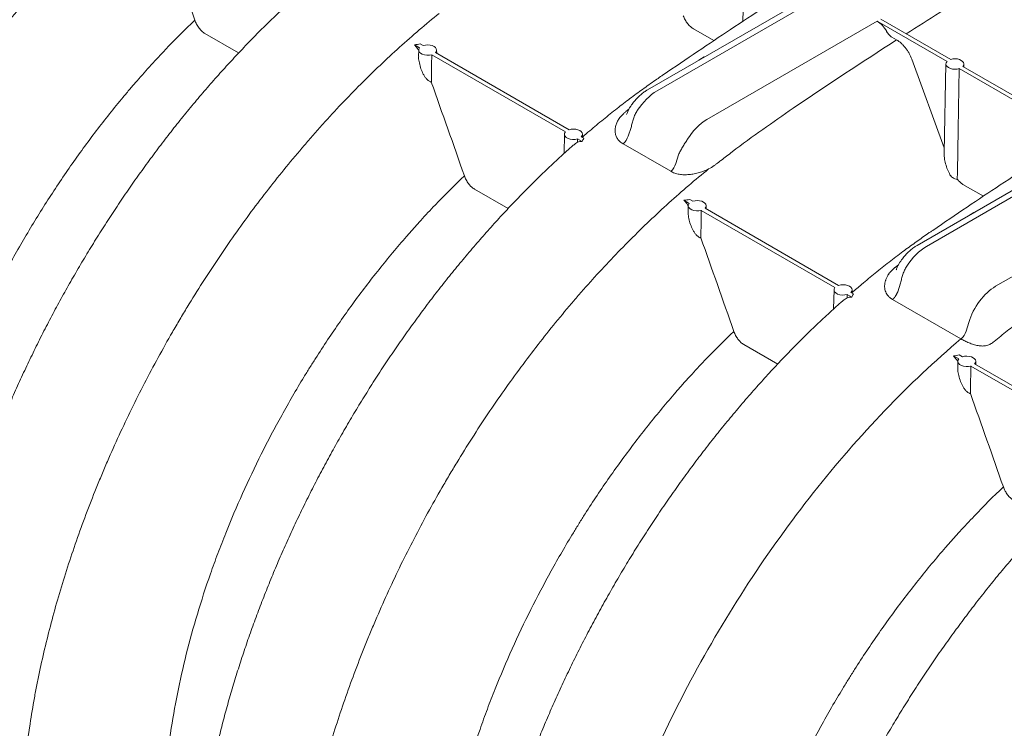
# Model space of a CAD drawing. Units: inches. Extents: x 5 to 2530, y -47 to 289.
# Drawn here: x 1786 to 1797, y 8 to 16 of the extents above; entities that cross this region are included whole.
import ezdxf

# ---------------------------------------------------------------- set-up
doc = ezdxf.new("R2010")
doc.units = ezdxf.units.IN
doc.header["$MEASUREMENT"] = 0

msp = doc.modelspace()

# ---------------------------------------------------------------- linework, layer by layer
at = {"linetype": 'Continuous', "lineweight": 18}
for p, q in [((1794.389, 17.228), (1794.371, 16.378)), ((1795.235, 16.721), (1793.274, 15.589)), ((1795.345, 16.711), (1793.383, 15.579)), ((1793.956, 15.248), (1795.918, 16.38)), ((1796.722, 15.916), (1795.918, 16.38)), ((1796.764, 15.941), (1795.961, 16.405)), ((1788.177, 16.239), (1788.565, 16.015)), ((1794.038, 16.157), (1793.802, 16.293)), ((1790.649, 16.075), (1790.589, 16.109)), ((1790.691, 16.1), (1790.656, 16.12)), ((1796.141, 16.165), (1796.088, 16.196)), ((1790.638, 16.049), (1790.636, 15.977)), ((1792.328, 15.106), (1790.788, 15.995)), ((1792.37, 15.131), (1790.832, 16.019)), ((1790.846, 16.011), (1790.845, 16.049)), ((1793.865, 15.931), (1793.926, 15.971)), ((1793.926, 15.971), (1793.93, 15.968)), ((1796.689, 14.923), (1796.317, 15.942)), ((1796.71, 15.889), (1796.688, 14.868)), ((1796.917, 15.853), (1796.917, 15.889)), ((1798.199, 15.063), (1796.862, 15.836)), ((1798.242, 15.088), (1796.904, 15.86)), ((1793.024, 15.34), (1793.059, 15.368)), ((1793.084, 15.157), (1793.051, 15.058)), ((1792.317, 15.079), (1792.312, 14.858)), ((1792.521, 14.994), (1792.467, 15.025)), ((1792.541, 15.032), (1792.511, 15.05)), ((1792.525, 15.045), (1792.524, 15.079)), ((1793.541, 14.652), (1792.992, 14.968)), ((1798.336, 14.929), (1796.377, 13.798)), ((1798.448, 14.92), (1796.486, 13.787)), ((1793.599, 14.741), (1793.629, 14.842)), ((1791.669, 14.223), (1791.281, 14.447)), ((1797.141, 14.366), (1796.905, 14.502)), ((1793.753, 14.283), (1793.693, 14.318)), ((1793.795, 14.308), (1793.759, 14.329)), ((1797.282, 13.328), (1799.066, 14.358)), ((1793.742, 14.257), (1793.741, 14.184)), ((1795.432, 13.314), (1793.892, 14.202)), ((1795.474, 13.339), (1793.936, 14.227)), ((1793.95, 14.219), (1793.949, 14.257)), ((1796.969, 14.139), (1797.03, 14.179)), ((1797.03, 14.179), (1797.034, 14.177)), ((1796.128, 13.549), (1796.163, 13.577)), ((1795.421, 13.287), (1795.416, 13.068)), ((1795.629, 13.254), (1795.628, 13.287)), ((1796.188, 13.365), (1796.154, 13.266)), ((1795.625, 13.202), (1795.571, 13.233)), ((1795.644, 13.241), (1795.615, 13.258)), ((1795.627, 13.251), (1795.629, 13.254)), ((1796.882, 12.723), (1796.096, 13.176)), ((1796.942, 12.811), (1796.972, 12.912)), ((1794.772, 12.432), (1794.384, 12.656)), ((1796.858, 12.491), (1796.796, 12.526)), ((1796.9, 12.516), (1796.862, 12.537)), ((1796.846, 12.464), (1796.845, 12.391)), ((1798.537, 11.521), (1796.997, 12.41)), ((1798.579, 11.547), (1797.04, 12.435)), ((1797.054, 12.427), (1797.054, 12.464))]:
    msp.add_line(p, q, dxfattribs=at)
at = {"linetype": 'Continuous', "lineweight": 18, "flags": 128}
for points in [[(1790.691, 16.1), (1790.716, 16.106), (1790.742, 16.108), (1790.769, 16.106), (1790.793, 16.1), (1790.815, 16.09), (1790.831, 16.078), (1790.841, 16.064), (1790.845, 16.048), (1790.842, 16.033), (1790.832, 16.019)], [(1790.788, 15.995), (1790.761, 15.989), (1790.732, 15.988), (1790.704, 15.992), (1790.679, 16), (1790.659, 16.012), (1790.645, 16.026), (1790.638, 16.043), (1790.64, 16.059), (1790.649, 16.075)], [(1796.862, 15.835), (1796.837, 15.83), (1796.811, 15.828), (1796.785, 15.83), (1796.761, 15.836), (1796.74, 15.846), (1796.724, 15.858), (1796.713, 15.872), (1796.71, 15.887), (1796.712, 15.902), (1796.722, 15.916)], [(1796.764, 15.941), (1796.789, 15.946), (1796.815, 15.948), (1796.841, 15.946), (1796.865, 15.94), (1796.886, 15.93), (1796.902, 15.918), (1796.913, 15.904), (1796.917, 15.889), (1796.914, 15.874), (1796.904, 15.86)], [(1792.467, 15.025), (1792.44, 15.02), (1792.411, 15.019), (1792.383, 15.023), (1792.358, 15.031), (1792.338, 15.043), (1792.324, 15.057), (1792.317, 15.073), (1792.319, 15.09), (1792.328, 15.106)], [(1792.37, 15.131), (1792.395, 15.137), (1792.421, 15.138), (1792.448, 15.136), (1792.472, 15.13), (1792.493, 15.121), (1792.51, 15.109), (1792.52, 15.095), (1792.524, 15.079), (1792.521, 15.064), (1792.511, 15.05)], [(1793.795, 14.308), (1793.82, 14.314), (1793.847, 14.316), (1793.873, 14.313), (1793.898, 14.307), (1793.919, 14.298), (1793.935, 14.286), (1793.946, 14.272), (1793.949, 14.256), (1793.946, 14.241), (1793.936, 14.227)], [(1793.892, 14.202), (1793.865, 14.197), (1793.836, 14.196), (1793.808, 14.2), (1793.783, 14.208), (1793.763, 14.22), (1793.749, 14.234), (1793.743, 14.251), (1793.744, 14.267), (1793.753, 14.283)], [(1795.571, 13.233), (1795.544, 13.228), (1795.515, 13.227), (1795.487, 13.231), (1795.462, 13.239), (1795.442, 13.251), (1795.428, 13.265), (1795.421, 13.281), (1795.423, 13.298), (1795.432, 13.314)], [(1795.474, 13.339), (1795.499, 13.345), (1795.526, 13.346), (1795.552, 13.344), (1795.577, 13.338), (1795.598, 13.329), (1795.614, 13.317), (1795.624, 13.302), (1795.628, 13.287), (1795.625, 13.272), (1795.615, 13.258)], [(1796.997, 12.41), (1796.97, 12.405), (1796.941, 12.404), (1796.913, 12.408), (1796.888, 12.416), (1796.867, 12.428), (1796.853, 12.442), (1796.847, 12.458), (1796.848, 12.475), (1796.858, 12.491)], [(1796.9, 12.516), (1796.924, 12.522), (1796.951, 12.523), (1796.977, 12.521), (1797.002, 12.515), (1797.023, 12.506), (1797.039, 12.494), (1797.05, 12.48), (1797.054, 12.464), (1797.05, 12.449), (1797.04, 12.435)]]:
    msp.add_lwpolyline(points, dxfattribs=at)
at = {"linetype": 'Continuous', "lineweight": 18}
for centre, radius, start, end in [((1792.86, 15.118), 0.2, 311.2516, 342.343), ((1793.409, 14.802), 0.2, 311.2516, 342.343), ((1796.752, 12.874), 0.201, 310.9488, 341.8774)]:
    msp.add_arc(centre, radius, start, end, dxfattribs=at)
for centre, major_axis, ratio, start_param, end_param in [((1795.914, 16.2), (-0.105, 0.191), 0.59229, 4.711968, 5.511664), ((1790.672, 13.945), (0.104, 4.664), 0.016891, 5.094026, 5.167805), ((1796.742, 13.675), (0.105, 4.738), 0.016891, 4.900474, 5.186249), ((1793.378, 15.186), (0.247, 0.417), 0.569009, 0.792314, 1.512521), ((1793.961, 14.849), (0.237, 0.423), 0.585634, 0.777905, 1.498111), ((1792.351, 12.976), (0.104, 4.664), 0.016891, 5.158804, 5.167805), ((1793.776, 12.153), (0.104, 4.664), 0.016891, 5.093558, 5.167805), ((1796.481, 13.394), (0.247, 0.417), 0.569009, 0.792314, 1.512521), ((1797.287, 12.929), (0.237, 0.423), 0.585634, 0.777905, 1.925459), ((1795.455, 11.184), (0.104, 4.664), 0.016891, 5.159019, 5.167805), ((1796.88, 10.361), (0.104, 4.664), 0.016891, 5.09309, 5.167805)]:
    msp.add_ellipse(centre, major_axis=major_axis, ratio=ratio, start_param=start_param, end_param=end_param, dxfattribs=at)
for points, knots in [([(1786.192, 18.519), (1786.158, 18.489), (1786.073, 18.413), (1785.938, 18.286), (1785.786, 18.139), (1785.635, 17.988), (1785.485, 17.833), (1785.337, 17.674), (1785.191, 17.511), (1785.048, 17.346), (1784.907, 17.178), (1784.768, 17.008), (1784.632, 16.834), (1784.497, 16.658), (1784.365, 16.478), (1784.235, 16.295), (1784.108, 16.111), (1783.984, 15.924), (1783.863, 15.734), (1783.744, 15.542), (1783.627, 15.348), (1783.514, 15.151), (1783.404, 14.954), (1783.297, 14.755), (1783.194, 14.555), (1783.094, 14.354), (1782.997, 14.151), (1782.904, 13.948), (1782.814, 13.743), (1782.728, 13.538), (1782.646, 13.332), (1782.567, 13.126), (1782.492, 12.92), (1782.421, 12.714), (1782.354, 12.508), (1782.291, 12.302), (1782.231, 12.096), (1782.176, 11.891), (1782.125, 11.685), (1782.077, 11.48), (1782.034, 11.276), (1781.995, 11.072), (1781.96, 10.871), (1781.929, 10.67), (1781.904, 10.475), (1781.887, 10.321), (1781.878, 10.234), (1781.876, 10.209)], [0, 0, 0, 0, 0.014991, 0.037616, 0.06032, 0.083111, 0.105958, 0.128827, 0.151677, 0.174471, 0.197176, 0.219758, 0.242265, 0.265036, 0.287744, 0.310412, 0.333064, 0.355725, 0.37841, 0.401143, 0.42395, 0.446806, 0.469485, 0.492168, 0.514859, 0.537557, 0.560261, 0.58297, 0.605684, 0.6284, 0.651101, 0.673783, 0.696523, 0.71921, 0.741867, 0.764519, 0.787186, 0.809887, 0.832645, 0.85549, 0.878419, 0.901154, 0.923975, 0.946803, 0.969568, 0.991165, 1, 1, 1, 1]), ([(1782.987, 9.498), (1782.988, 9.51), (1782.989, 9.522), (1782.991, 9.546), (1782.995, 9.582), (1783.004, 9.667), (1783.012, 9.74), (1783.031, 9.886), (1783.058, 10.082), (1783.091, 10.28), (1783.119, 10.429), (1783.128, 10.479), (1783.148, 10.579), (1783.158, 10.629), (1783.211, 10.88), (1783.259, 11.08), (1783.367, 11.482), (1783.426, 11.684), (1783.557, 12.087), (1783.627, 12.29), (1783.742, 12.594), (1783.782, 12.695), (1783.843, 12.848), (1783.864, 12.898), (1783.907, 13), (1783.928, 13.051), (1784.038, 13.305), (1784.131, 13.506), (1784.325, 13.905), (1784.428, 14.103), (1784.588, 14.397), (1784.643, 14.495), (1784.727, 14.64), (1784.755, 14.689), (1784.813, 14.785), (1784.841, 14.833), (1784.986, 15.072), (1785.106, 15.259), (1785.352, 15.625), (1785.478, 15.804), (1785.739, 16.155), (1785.872, 16.327), (1786.078, 16.578), (1786.147, 16.661), (1786.252, 16.784), (1786.288, 16.825), (1786.359, 16.906), (1786.395, 16.946), (1786.575, 17.146), (1786.72, 17.3), (1787.015, 17.595), (1787.164, 17.737), (1787.465, 18.008), (1787.617, 18.138), (1787.77, 18.262)], [0, 0, 0, 0, 0.003906, 0.003906, 0.007812, 0.015625, 0.03125, 0.03125, 0.0625, 0.09375, 0.09375, 0.109375, 0.109375, 0.125, 0.125, 0.1875, 0.1875, 0.25, 0.25, 0.3125, 0.3125, 0.34375, 0.34375, 0.359375, 0.359375, 0.375, 0.375, 0.4375, 0.4375, 0.5, 0.5, 0.53125, 0.53125, 0.546875, 0.546875, 0.5625, 0.5625, 0.625, 0.625, 0.6875, 0.6875, 0.75, 0.75, 0.78125, 0.78125, 0.796875, 0.796875, 0.8125, 0.8125, 0.875, 0.875, 0.9375, 0.9375, 1, 1, 1, 1]), ([(1796.253, 16.237), (1796.381, 16.319), (1796.722, 16.536), (1797.274, 16.879), (1797.95, 17.289), (1798.415, 17.56), (1798.667, 17.707)], [0, 0, 0, 0, 0.159874, 0.42336, 0.686899, 1, 1, 1, 1]), ([(1789.295, 16.727), (1789.261, 16.697), (1789.176, 16.621), (1789.041, 16.494), (1788.889, 16.348), (1788.738, 16.196), (1788.589, 16.041), (1788.441, 15.882), (1788.295, 15.72), (1788.151, 15.555), (1788.01, 15.387), (1787.871, 15.216), (1787.735, 15.043), (1787.601, 14.866), (1787.468, 14.686), (1787.339, 14.504), (1787.212, 14.319), (1787.088, 14.132), (1786.966, 13.943), (1786.847, 13.75), (1786.731, 13.556), (1786.617, 13.36), (1786.507, 13.162), (1786.401, 12.964), (1786.297, 12.764), (1786.197, 12.562), (1786.101, 12.36), (1786.007, 12.156), (1785.918, 11.951), (1785.832, 11.746), (1785.749, 11.541), (1785.67, 11.335), (1785.595, 11.128), (1785.524, 10.922), (1785.457, 10.716), (1785.394, 10.51), (1785.335, 10.305), (1785.279, 10.099), (1785.228, 9.894), (1785.181, 9.688), (1785.137, 9.484), (1785.098, 9.281), (1785.063, 9.079), (1785.033, 8.879), (1785.007, 8.683), (1784.99, 8.53), (1784.981, 8.443), (1784.979, 8.417)], [0, 0, 0, 0, 0.014889, 0.037517, 0.060222, 0.083016, 0.105865, 0.128737, 0.151589, 0.174386, 0.197093, 0.219677, 0.242187, 0.26496, 0.28767, 0.310341, 0.332995, 0.355658, 0.378345, 0.401081, 0.42389, 0.446749, 0.46943, 0.492116, 0.514809, 0.537509, 0.560215, 0.582927, 0.605643, 0.628362, 0.651065, 0.67375, 0.696492, 0.719181, 0.741841, 0.764495, 0.787164, 0.809867, 0.832628, 0.855475, 0.878407, 0.901144, 0.923967, 0.946798, 0.969565, 0.991164, 1, 1, 1, 1]), ([(1794.967, 16.766), (1794.852, 16.692), (1794.606, 16.534), (1794.234, 16.289), (1793.845, 16.029), (1793.576, 15.847), (1793.434, 15.75), (1793.424, 15.743)], [0, 0, 0, 0, 0.22296, 0.476791, 0.723455, 0.980529, 1, 1, 1, 1]), ([(1790.874, 16.471), (1790.72, 16.346), (1790.568, 16.216), (1790.267, 15.945), (1790.118, 15.803), (1789.823, 15.508), (1789.678, 15.354), (1789.498, 15.154), (1789.462, 15.114), (1789.391, 15.033), (1789.355, 14.992), (1789.25, 14.869), (1789.181, 14.786), (1788.975, 14.535), (1788.841, 14.363), (1788.581, 14.012), (1788.455, 13.833), (1788.209, 13.466), (1788.089, 13.28), (1787.944, 13.041), (1787.916, 12.993), (1787.859, 12.897), (1787.83, 12.848), (1787.746, 12.703), (1787.692, 12.605), (1787.531, 12.311), (1787.429, 12.113), (1787.234, 11.714), (1787.141, 11.513), (1787.031, 11.259), (1787.01, 11.208), (1786.967, 11.107), (1786.946, 11.056), (1786.885, 10.903), (1786.845, 10.802), (1786.731, 10.498), (1786.66, 10.296), (1786.53, 9.892), (1786.47, 9.69), (1786.363, 9.288), (1786.314, 9.088), (1786.261, 8.838), (1786.251, 8.788), (1786.231, 8.688), (1786.222, 8.638), (1786.195, 8.488), (1786.178, 8.389), (1786.132, 8.094), (1786.108, 7.899), (1786.09, 7.706)], [0, 0, 0, 0, 0.0625, 0.0625, 0.125, 0.125, 0.1875, 0.1875, 0.203125, 0.203125, 0.21875, 0.21875, 0.25, 0.25, 0.3125, 0.3125, 0.375, 0.375, 0.4375, 0.4375, 0.453125, 0.453125, 0.46875, 0.46875, 0.5, 0.5, 0.5625, 0.5625, 0.625, 0.625, 0.640625, 0.640625, 0.65625, 0.65625, 0.6875, 0.6875, 0.75, 0.75, 0.8125, 0.8125, 0.875, 0.875, 0.890625, 0.890625, 0.90625, 0.90625, 0.9375, 0.9375, 1, 1, 1, 1]), ([(1793.802, 16.293), (1793.79, 16.3), (1793.778, 16.309), (1793.761, 16.325), (1793.755, 16.33), (1793.744, 16.342), (1793.739, 16.348), (1793.729, 16.361), (1793.724, 16.368), (1793.715, 16.382), (1793.71, 16.389), (1793.698, 16.411), (1793.691, 16.427), (1793.685, 16.442)], [0, 0, 0, 0, 0.25, 0.25, 0.375, 0.375, 0.5, 0.5, 0.625, 0.625, 0.75, 0.75, 1, 1, 1, 1]), ([(1784.624, 9.529), (1784.631, 9.602), (1784.639, 9.676), (1784.657, 9.824), (1784.667, 9.898), (1784.699, 10.121), (1784.725, 10.271), (1784.785, 10.573), (1784.82, 10.725), (1784.896, 11.031), (1784.938, 11.184), (1785.008, 11.416), (1785.032, 11.494), (1785.083, 11.65), (1785.109, 11.728), (1785.191, 11.962), (1785.249, 12.117), (1785.372, 12.426), (1785.438, 12.58), (1785.575, 12.886), (1785.648, 13.038), (1785.761, 13.265), (1785.8, 13.341), (1785.86, 13.454), (1785.88, 13.491), (1785.921, 13.567), (1785.941, 13.604), (1786.044, 13.791), (1786.13, 13.937), (1786.306, 14.226), (1786.396, 14.367), (1786.582, 14.646), (1786.678, 14.783), (1786.874, 15.052), (1786.974, 15.184), (1787.129, 15.378), (1787.182, 15.442), (1787.261, 15.538), (1787.288, 15.569), (1787.341, 15.632), (1787.368, 15.664), (1787.503, 15.819), (1787.613, 15.939), (1787.835, 16.172), (1787.947, 16.284), (1788.061, 16.392)], [0, 0, 0, 0, 0.03125, 0.03125, 0.0625, 0.0625, 0.125, 0.125, 0.1875, 0.1875, 0.25, 0.25, 0.28125, 0.28125, 0.3125, 0.3125, 0.375, 0.375, 0.4375, 0.4375, 0.5, 0.5, 0.53125, 0.53125, 0.546875, 0.546875, 0.5625, 0.5625, 0.625, 0.625, 0.6875, 0.6875, 0.75, 0.75, 0.8125, 0.8125, 0.84375, 0.84375, 0.859375, 0.859375, 0.875, 0.875, 0.9375, 0.9375, 1, 1, 1, 1]), ([(1788.061, 16.392), (1788.066, 16.376), (1788.073, 16.361), (1788.085, 16.338), (1788.09, 16.33), (1788.099, 16.316), (1788.104, 16.309), (1788.114, 16.295), (1788.119, 16.289), (1788.127, 16.28), (1788.13, 16.277), (1788.136, 16.271), (1788.139, 16.268), (1788.153, 16.255), (1788.165, 16.246), (1788.177, 16.239)], [0, 0, 0, 0, 0.25, 0.25, 0.375, 0.375, 0.5, 0.5, 0.625, 0.625, 0.6875, 0.6875, 0.75, 0.75, 1, 1, 1, 1]), ([(1796.088, 16.196), (1796.082, 16.199), (1796.077, 16.203), (1796.068, 16.21), (1796.066, 16.212), (1796.06, 16.217), (1796.058, 16.22), (1796.05, 16.229), (1796.045, 16.235), (1796.035, 16.248), (1796.031, 16.255), (1796.027, 16.262)], [0, 0, 0, 0, 0.25, 0.25, 0.375, 0.375, 0.5, 0.5, 0.75, 0.75, 1, 1, 1, 1]), ([(1790.638, 16.047), (1790.632, 16.055), (1790.617, 16.078), (1790.6, 16.097), (1790.589, 16.109)], [0, 0, 0, 0, 0.381548, 1, 1, 1, 1]), ([(1796.141, 16.165), (1796.159, 16.155), (1796.177, 16.142), (1796.203, 16.118), (1796.211, 16.11), (1796.228, 16.092), (1796.236, 16.083), (1796.251, 16.064), (1796.258, 16.053), (1796.269, 16.038), (1796.272, 16.032), (1796.279, 16.021), (1796.282, 16.016), (1796.297, 15.988), (1796.308, 15.965), (1796.317, 15.942)], [0, 0, 0, 0, 0.25, 0.25, 0.375, 0.375, 0.5, 0.5, 0.625, 0.625, 0.6875, 0.6875, 0.75, 0.75, 1, 1, 1, 1]), ([(1790.638, 15.977), (1790.637, 15.972), (1790.635, 15.947), (1790.641, 15.921), (1790.646, 15.9)], [0, 0, 0, 0, 0.200652, 1, 1, 1, 1]), ([(1790.646, 15.9), (1790.65, 15.877), (1790.657, 15.854), (1790.672, 15.811), (1790.681, 15.79), (1790.697, 15.76), (1790.703, 15.75), (1790.716, 15.731), (1790.723, 15.722), (1790.734, 15.71), (1790.738, 15.706), (1790.746, 15.699), (1790.75, 15.696), (1790.759, 15.69), (1790.764, 15.687), (1790.771, 15.684), (1790.773, 15.683), (1790.778, 15.681), (1790.781, 15.681), (1790.783, 15.68)], [0, 0, 0, 0, 0.25, 0.25, 0.5, 0.5, 0.625, 0.625, 0.75, 0.75, 0.8125, 0.8125, 0.875, 0.875, 0.9375, 0.9375, 0.96875, 0.96875, 1, 1, 1, 1]), ([(1793.424, 15.743), (1793.404, 15.729), (1793.334, 15.681), (1793.217, 15.598), (1793.069, 15.489), (1792.919, 15.374), (1792.765, 15.25), (1792.632, 15.14), (1792.552, 15.071), (1792.524, 15.046)], [0, 0, 0, 0, 0.065688, 0.230218, 0.388423, 0.553641, 0.72966, 0.90561, 1, 1, 1, 1]), ([(1793.274, 15.589), (1793.265, 15.584), (1793.241, 15.57), (1793.205, 15.543), (1793.166, 15.508), (1793.129, 15.469), (1793.099, 15.43), (1793.081, 15.405), (1793.074, 15.394)], [0, 0, 0, 0, 0.115723, 0.303374, 0.491625, 0.67978, 0.867184, 1, 1, 1, 1]), ([(1793.074, 15.394), (1793.074, 15.393), (1793.066, 15.382), (1793.053, 15.357), (1793.04, 15.329), (1793.035, 15.312), (1793.033, 15.308)], [0, 0, 0, 0, 0.033471, 0.430048, 0.860163, 1, 1, 1, 1]), ([(1793.155, 15.351), (1793.146, 15.336), (1793.138, 15.321), (1793.123, 15.289), (1793.117, 15.273), (1793.105, 15.24), (1793.1, 15.224), (1793.093, 15.199), (1793.091, 15.191), (1793.088, 15.174), (1793.086, 15.165), (1793.084, 15.157)], [0, 0, 0, 0, 0.25, 0.25, 0.5, 0.5, 0.75, 0.75, 0.875, 0.875, 1, 1, 1, 1]), ([(1792.953, 15.27), (1792.944, 15.257), (1792.936, 15.244), (1792.922, 15.217), (1792.916, 15.203), (1792.91, 15.183), (1792.908, 15.176), (1792.904, 15.162), (1792.903, 15.155), (1792.9, 15.134), (1792.9, 15.12), (1792.902, 15.093), (1792.904, 15.079), (1792.913, 15.053), (1792.919, 15.041), (1792.93, 15.023), (1792.935, 15.017), (1792.944, 15.006), (1792.949, 15.001), (1792.965, 14.986), (1792.978, 14.976), (1792.992, 14.968)], [0, 0, 0, 0, 0.125, 0.125, 0.25, 0.25, 0.3125, 0.3125, 0.375, 0.375, 0.5, 0.5, 0.625, 0.625, 0.75, 0.75, 0.8125, 0.8125, 0.875, 0.875, 1, 1, 1, 1]), ([(1792.395, 14.932), (1792.4, 14.937), (1792.414, 14.95), (1792.44, 14.968), (1792.459, 14.982), (1792.466, 14.988)], [0, 0, 0, 0, 0.250794, 0.71731, 1, 1, 1, 1]), ([(1792.521, 14.994), (1792.511, 14.995), (1792.502, 14.995), (1792.484, 14.993), (1792.475, 14.991), (1792.466, 14.988)], [0, 0, 0, 0, 0.5, 0.5, 1, 1, 1, 1]), ([(1793.731, 15.018), (1793.722, 15.004), (1793.713, 14.989), (1793.694, 14.96), (1793.685, 14.945), (1793.668, 14.916), (1793.659, 14.901), (1793.648, 14.879), (1793.644, 14.872), (1793.636, 14.857), (1793.633, 14.85), (1793.629, 14.842)], [0, 0, 0, 0, 0.25, 0.25, 0.5, 0.5, 0.75, 0.75, 0.875, 0.875, 1, 1, 1, 1]), ([(1798.07, 14.975), (1797.955, 14.901), (1797.71, 14.743), (1797.338, 14.498), (1796.948, 14.237), (1796.68, 14.055), (1796.538, 13.958), (1796.528, 13.951)], [0, 0, 0, 0, 0.22296, 0.476791, 0.723455, 0.980529, 1, 1, 1, 1]), ([(1792.395, 14.932), (1792.362, 14.903), (1792.278, 14.828), (1792.144, 14.703), (1791.992, 14.556), (1791.842, 14.405), (1791.692, 14.25), (1791.544, 14.091), (1791.398, 13.928), (1791.255, 13.763), (1791.113, 13.595), (1790.975, 13.425), (1790.838, 13.251), (1790.704, 13.074), (1790.572, 12.894), (1790.442, 12.712), (1790.315, 12.528), (1790.191, 12.341), (1790.069, 12.151), (1789.95, 11.959), (1789.834, 11.764), (1789.721, 11.568), (1789.611, 11.371), (1789.504, 11.172), (1789.401, 10.972), (1789.301, 10.771), (1789.204, 10.568), (1789.111, 10.364), (1789.021, 10.16), (1788.935, 9.955), (1788.853, 9.749), (1788.774, 9.543), (1788.699, 9.337), (1788.628, 9.13), (1788.561, 8.924), (1788.497, 8.719), (1788.438, 8.513), (1788.383, 8.308), (1788.331, 8.102), (1788.284, 7.897), (1788.241, 7.693), (1788.202, 7.489), (1788.167, 7.288), (1788.136, 7.087), (1788.111, 6.892), (1788.093, 6.738), (1788.085, 6.651), (1788.082, 6.626)], [0, 0, 0, 0, 0.014372, 0.037011, 0.059729, 0.082535, 0.105396, 0.128279, 0.151144, 0.173952, 0.196672, 0.219268, 0.241789, 0.264574, 0.287296, 0.309979, 0.332645, 0.35532, 0.378019, 0.400767, 0.423588, 0.446458, 0.469152, 0.491849, 0.514554, 0.537266, 0.559984, 0.582708, 0.605436, 0.628167, 0.650882, 0.673578, 0.696332, 0.719033, 0.741705, 0.764371, 0.787052, 0.809767, 0.83254, 0.855399, 0.878343, 0.901092, 0.923927, 0.94677, 0.969549, 0.991159, 1, 1, 1, 1]), ([(1796.749, 14.625), (1796.739, 14.646), (1796.72, 14.688), (1796.7, 14.755), (1796.69, 14.814), (1796.687, 14.852), (1796.688, 14.866), (1796.688, 14.868)], [0, 0, 0, 0, 0.278474, 0.555623, 0.83233, 0.981532, 1, 1, 1, 1]), ([(1793.977, 14.679), (1793.823, 14.555), (1793.671, 14.425), (1793.37, 14.153), (1793.221, 14.011), (1792.927, 13.716), (1792.781, 13.562), (1792.601, 13.363), (1792.565, 13.323), (1792.494, 13.242), (1792.459, 13.201), (1792.353, 13.078), (1792.284, 12.995), (1792.078, 12.743), (1791.945, 12.571), (1791.685, 12.22), (1791.558, 12.041), (1791.312, 11.675), (1791.193, 11.488), (1791.048, 11.249), (1791.019, 11.202), (1790.962, 11.105), (1790.934, 11.057), (1790.85, 10.911), (1790.795, 10.814), (1790.634, 10.52), (1790.532, 10.322), (1790.337, 9.923), (1790.245, 9.721), (1790.135, 9.468), (1790.113, 9.417), (1790.071, 9.315), (1790.05, 9.264), (1789.988, 9.112), (1789.949, 9.01), (1789.834, 8.706), (1789.763, 8.504), (1789.633, 8.1), (1789.574, 7.899), (1789.466, 7.497), (1789.418, 7.296), (1789.365, 7.046), (1789.355, 6.996), (1789.335, 6.896), (1789.325, 6.846), (1789.298, 6.697), (1789.281, 6.598), (1789.236, 6.302), (1789.212, 6.107), (1789.194, 5.915)], [0, 0, 0, 0, 0.0625, 0.0625, 0.125, 0.125, 0.1875, 0.1875, 0.203125, 0.203125, 0.21875, 0.21875, 0.25, 0.25, 0.3125, 0.3125, 0.375, 0.375, 0.4375, 0.4375, 0.453125, 0.453125, 0.46875, 0.46875, 0.5, 0.5, 0.5625, 0.5625, 0.625, 0.625, 0.640625, 0.640625, 0.65625, 0.65625, 0.6875, 0.6875, 0.75, 0.75, 0.8125, 0.8125, 0.875, 0.875, 0.890625, 0.890625, 0.90625, 0.90625, 0.9375, 0.9375, 1, 1, 1, 1]), ([(1793.541, 14.652), (1793.555, 14.643), (1793.57, 14.637), (1793.594, 14.628), (1793.603, 14.626), (1793.62, 14.621), (1793.629, 14.62), (1793.657, 14.615), (1793.675, 14.613), (1793.714, 14.612), (1793.733, 14.613), (1793.772, 14.617), (1793.792, 14.619), (1793.821, 14.625), (1793.831, 14.627), (1793.85, 14.632), (1793.859, 14.634), (1793.888, 14.643), (1793.906, 14.649), (1793.942, 14.663), (1793.96, 14.671), (1793.977, 14.679)], [0, 0, 0, 0, 0.125, 0.125, 0.1875, 0.1875, 0.25, 0.25, 0.375, 0.375, 0.5, 0.5, 0.625, 0.625, 0.6875, 0.6875, 0.75, 0.75, 0.875, 0.875, 1, 1, 1, 1]), ([(1791.164, 14.601), (1791.051, 14.493), (1790.939, 14.38), (1790.772, 14.206), (1790.717, 14.147), (1790.634, 14.056), (1790.607, 14.026), (1790.552, 13.964), (1790.525, 13.934), (1790.39, 13.779), (1790.285, 13.652), (1790.078, 13.393), (1789.977, 13.261), (1789.78, 12.99), (1789.684, 12.852), (1789.543, 12.641), (1789.497, 12.57), (1789.428, 12.462), (1789.405, 12.426), (1789.36, 12.354), (1789.338, 12.318), (1789.227, 12.136), (1789.142, 11.99), (1788.979, 11.694), (1788.901, 11.546), (1788.751, 11.246), (1788.679, 11.095), (1788.542, 10.791), (1788.477, 10.638), (1788.385, 10.407), (1788.355, 10.329), (1788.311, 10.213), (1788.297, 10.174), (1788.268, 10.096), (1788.254, 10.057), (1788.186, 9.862), (1788.136, 9.707), (1788.043, 9.398), (1788.001, 9.245), (1787.924, 8.939), (1787.89, 8.786), (1787.829, 8.483), (1787.803, 8.333), (1787.776, 8.145), (1787.77, 8.108), (1787.76, 8.033), (1787.756, 7.996), (1787.742, 7.885), (1787.735, 7.811), (1787.728, 7.737)], [0, 0, 0, 0, 0.0625, 0.0625, 0.09375, 0.09375, 0.109375, 0.109375, 0.125, 0.125, 0.1875, 0.1875, 0.25, 0.25, 0.3125, 0.3125, 0.34375, 0.34375, 0.359375, 0.359375, 0.375, 0.375, 0.4375, 0.4375, 0.5, 0.5, 0.5625, 0.5625, 0.625, 0.625, 0.65625, 0.65625, 0.671875, 0.671875, 0.6875, 0.6875, 0.75, 0.75, 0.8125, 0.8125, 0.875, 0.875, 0.9375, 0.9375, 0.953125, 0.953125, 0.96875, 0.96875, 1, 1, 1, 1]), ([(1791.164, 14.601), (1791.17, 14.585), (1791.176, 14.569), (1791.189, 14.546), (1791.193, 14.539), (1791.202, 14.524), (1791.207, 14.517), (1791.217, 14.504), (1791.222, 14.497), (1791.231, 14.488), (1791.233, 14.485), (1791.239, 14.479), (1791.242, 14.477), (1791.256, 14.463), (1791.268, 14.454), (1791.281, 14.447)], [0, 0, 0, 0, 0.25, 0.25, 0.375, 0.375, 0.5, 0.5, 0.625, 0.625, 0.6875, 0.6875, 0.75, 0.75, 1, 1, 1, 1]), ([(1796.841, 14.559), (1796.831, 14.56), (1796.821, 14.562), (1796.808, 14.567), (1796.803, 14.569), (1796.794, 14.574), (1796.79, 14.577), (1796.778, 14.586), (1796.771, 14.593), (1796.759, 14.608), (1796.753, 14.617), (1796.749, 14.625)], [0, 0, 0, 0, 0.25, 0.25, 0.375, 0.375, 0.5, 0.5, 0.75, 0.75, 1, 1, 1, 1]), ([(1796.905, 14.502), (1796.894, 14.509), (1796.883, 14.517), (1796.867, 14.531), (1796.861, 14.536), (1796.851, 14.547), (1796.846, 14.553), (1796.841, 14.559)], [0, 0, 0, 0, 0.5, 0.5, 0.75, 0.75, 1, 1, 1, 1]), ([(1793.742, 14.254), (1793.736, 14.263), (1793.721, 14.286), (1793.704, 14.306), (1793.693, 14.318)], [0, 0, 0, 0, 0.383247, 1, 1, 1, 1]), ([(1793.742, 14.184), (1793.742, 14.179), (1793.739, 14.154), (1793.745, 14.129), (1793.749, 14.109)], [0, 0, 0, 0, 0.215238, 1, 1, 1, 1]), ([(1793.749, 14.109), (1793.754, 14.085), (1793.76, 14.063), (1793.776, 14.019), (1793.785, 13.997), (1793.801, 13.967), (1793.807, 13.957), (1793.82, 13.938), (1793.827, 13.929), (1793.842, 13.912), (1793.85, 13.905), (1793.863, 13.896), (1793.868, 13.893), (1793.875, 13.89), (1793.878, 13.889), (1793.883, 13.887), (1793.885, 13.886), (1793.888, 13.886)], [0, 0, 0, 0, 0.25, 0.25, 0.5, 0.5, 0.625, 0.625, 0.75, 0.75, 0.875, 0.875, 0.9375, 0.9375, 0.96875, 0.96875, 1, 1, 1, 1]), ([(1796.527, 13.951), (1796.515, 13.944), (1796.459, 13.905), (1796.354, 13.83), (1796.208, 13.724), (1796.054, 13.607), (1795.896, 13.481), (1795.754, 13.364), (1795.665, 13.288), (1795.629, 13.256)], [0, 0, 0, 0, 0.03783, 0.18929, 0.34577, 0.522955, 0.699534, 0.875653, 1, 1, 1, 1]), ([(1796.377, 13.798), (1796.368, 13.792), (1796.345, 13.778), (1796.308, 13.751), (1796.269, 13.716), (1796.233, 13.677), (1796.202, 13.639), (1796.185, 13.613), (1796.178, 13.603)], [0, 0, 0, 0, 0.115723, 0.303374, 0.491625, 0.67978, 0.867184, 1, 1, 1, 1]), ([(1796.057, 13.478), (1796.057, 13.479), (1796.058, 13.48), (1796.06, 13.482), (1796.063, 13.486), (1796.07, 13.493), (1796.079, 13.503), (1796.091, 13.515), (1796.099, 13.523), (1796.103, 13.527)], [0, 0, 0, 0, 0.035751, 0.062559, 0.125095, 0.25011, 0.500006, 0.749493, 1, 1, 1, 1]), ([(1796.103, 13.527), (1796.105, 13.529), (1796.109, 13.532), (1796.115, 13.538), (1796.121, 13.543), (1796.126, 13.547), (1796.128, 13.549)], [0, 0, 0, 0, 0.250457, 0.500566, 0.750392, 1, 1, 1, 1]), ([(1796.178, 13.603), (1796.177, 13.602), (1796.169, 13.591), (1796.157, 13.566), (1796.143, 13.538), (1796.138, 13.52), (1796.137, 13.516)], [0, 0, 0, 0, 0.033471, 0.430048, 0.860163, 1, 1, 1, 1]), ([(1796.259, 13.559), (1796.249, 13.544), (1796.241, 13.529), (1796.227, 13.498), (1796.22, 13.482), (1796.208, 13.449), (1796.203, 13.432), (1796.197, 13.407), (1796.195, 13.399), (1796.191, 13.382), (1796.189, 13.374), (1796.188, 13.365)], [0, 0, 0, 0, 0.25, 0.25, 0.5, 0.5, 0.75, 0.75, 0.875, 0.875, 1, 1, 1, 1]), ([(1796.096, 13.176), (1796.095, 13.177), (1796.092, 13.179), (1796.088, 13.181), (1796.081, 13.185), (1796.071, 13.192), (1796.059, 13.203), (1796.048, 13.214), (1796.035, 13.229), (1796.021, 13.25), (1796.01, 13.277), (1796.004, 13.306), (1796.003, 13.335), (1796.006, 13.364), (1796.012, 13.388), (1796.019, 13.408), (1796.024, 13.422), (1796.031, 13.437), (1796.038, 13.449), (1796.045, 13.46), (1796.05, 13.469), (1796.055, 13.475), (1796.057, 13.478)], [0, 0, 0, 0, 0.011053, 0.02211, 0.033174, 0.076911, 0.120766, 0.164529, 0.208563, 0.296666, 0.384287, 0.472514, 0.560292, 0.648177, 0.736321, 0.779954, 0.823961, 0.867709, 0.911767, 0.941076, 0.970479, 1, 1, 1, 1]), ([(1796.096, 13.176), (1796.097, 13.177), (1796.099, 13.179), (1796.102, 13.182), (1796.105, 13.185), (1796.108, 13.188), (1796.111, 13.191), (1796.114, 13.194), (1796.116, 13.198), (1796.119, 13.201), (1796.121, 13.204), (1796.124, 13.207), (1796.126, 13.21), (1796.128, 13.213), (1796.132, 13.218), (1796.135, 13.225), (1796.14, 13.233), (1796.144, 13.241), (1796.148, 13.249), (1796.151, 13.258), (1796.153, 13.263), (1796.154, 13.266)], [0, 0, 0, 0, 0.042419, 0.084179, 0.12528, 0.165722, 0.205505, 0.244629, 0.283095, 0.320901, 0.358048, 0.394537, 0.430366, 0.465536, 0.500048, 0.584821, 0.669015, 0.75263, 0.835666, 0.918123, 1, 1, 1, 1]), ([(1795.498, 13.141), (1795.503, 13.145), (1795.517, 13.158), (1795.543, 13.176), (1795.563, 13.191), (1795.571, 13.196)], [0, 0, 0, 0, 0.236375, 0.700414, 1, 1, 1, 1]), ([(1795.498, 13.141), (1795.475, 13.121), (1795.4, 13.054), (1795.276, 12.938), (1795.124, 12.793), (1794.973, 12.643), (1794.824, 12.489), (1794.676, 12.331), (1794.53, 12.169), (1794.385, 12.003), (1794.243, 11.835), (1794.103, 11.664), (1793.966, 11.491), (1793.831, 11.315), (1793.699, 11.136), (1793.57, 10.955), (1793.443, 10.772), (1793.318, 10.585), (1793.196, 10.396), (1793.076, 10.205), (1792.959, 10.01), (1792.845, 9.813), (1792.734, 9.615), (1792.626, 9.416), (1792.522, 9.217), (1792.422, 9.016), (1792.325, 8.815), (1792.232, 8.613), (1792.142, 8.41), (1792.056, 8.206), (1791.973, 8.001), (1791.893, 7.794), (1791.817, 7.587), (1791.745, 7.379), (1791.677, 7.172), (1791.612, 6.966), (1791.552, 6.759), (1791.496, 6.553), (1791.444, 6.348), (1791.396, 6.144), (1791.352, 5.94), (1791.312, 5.738), (1791.277, 5.536), (1791.245, 5.335), (1791.219, 5.144), (1791.2, 4.977), (1791.19, 4.877), (1791.186, 4.835)], [0, 0, 0, 0, 0.010137, 0.032796, 0.055469, 0.078169, 0.100917, 0.123731, 0.146629, 0.169562, 0.19243, 0.21519, 0.237871, 0.260495, 0.283087, 0.305671, 0.328268, 0.350897, 0.373581, 0.396344, 0.41921, 0.442147, 0.465014, 0.487771, 0.510448, 0.533068, 0.555653, 0.578228, 0.600814, 0.623428, 0.646093, 0.668832, 0.691668, 0.714629, 0.737394, 0.760111, 0.782897, 0.805706, 0.828478, 0.851167, 0.873833, 0.896646, 0.919441, 0.942242, 0.965067, 0.985096, 1, 1, 1, 1]), ([(1797.874, 13.152), (1797.771, 13.081), (1797.669, 13.008), (1797.517, 12.893), (1797.466, 12.854), (1797.365, 12.774), (1797.315, 12.734), (1797.265, 12.693)], [0, 0, 0, 0, 0.5, 0.5, 0.75, 0.75, 1, 1, 1, 1]), ([(1794.267, 12.809), (1794.154, 12.701), (1794.042, 12.589), (1793.875, 12.414), (1793.82, 12.355), (1793.738, 12.265), (1793.71, 12.234), (1793.656, 12.173), (1793.629, 12.142), (1793.494, 11.987), (1793.388, 11.86), (1793.182, 11.601), (1793.081, 11.469), (1792.884, 11.199), (1792.787, 11.061), (1792.646, 10.85), (1792.6, 10.778), (1792.531, 10.671), (1792.509, 10.635), (1792.464, 10.562), (1792.441, 10.526), (1792.331, 10.344), (1792.246, 10.198), (1792.083, 9.903), (1792.004, 9.754), (1791.854, 9.455), (1791.783, 9.304), (1791.646, 9), (1791.581, 8.847), (1791.488, 8.615), (1791.458, 8.538), (1791.414, 8.421), (1791.4, 8.382), (1791.372, 8.304), (1791.358, 8.265), (1791.29, 8.07), (1791.239, 7.915), (1791.147, 7.607), (1791.104, 7.453), (1791.028, 7.147), (1790.993, 6.995), (1790.933, 6.692), (1790.907, 6.541), (1790.879, 6.354), (1790.874, 6.316), (1790.864, 6.242), (1790.859, 6.204), (1790.846, 6.093), (1790.838, 6.019), (1790.831, 5.946)], [0, 0, 0, 0, 0.0625, 0.0625, 0.09375, 0.09375, 0.109375, 0.109375, 0.125, 0.125, 0.1875, 0.1875, 0.25, 0.25, 0.3125, 0.3125, 0.34375, 0.34375, 0.359375, 0.359375, 0.375, 0.375, 0.4375, 0.4375, 0.5, 0.5, 0.5625, 0.5625, 0.625, 0.625, 0.65625, 0.65625, 0.671875, 0.671875, 0.6875, 0.6875, 0.75, 0.75, 0.8125, 0.8125, 0.875, 0.875, 0.9375, 0.9375, 0.953125, 0.953125, 0.96875, 0.96875, 1, 1, 1, 1]), ([(1792.297, 4.123), (1792.332, 4.495), (1792.39, 4.877), (1792.551, 5.652), (1792.655, 6.046), (1792.904, 6.836), (1793.051, 7.233), (1793.383, 8.019), (1793.569, 8.409), (1793.976, 9.172), (1794.198, 9.546), (1794.67, 10.27), (1794.921, 10.619), (1795.447, 11.285), (1795.723, 11.601), (1796.291, 12.194), (1796.583, 12.47), (1796.882, 12.723)], [0, 0, 0, 0, 0.125, 0.125, 0.25, 0.25, 0.375, 0.375, 0.5, 0.5, 0.625, 0.625, 0.75, 0.75, 0.875, 0.875, 1, 1, 1, 1]), ([(1794.267, 12.809), (1794.273, 12.793), (1794.28, 12.778), (1794.292, 12.755), (1794.296, 12.747), (1794.306, 12.733), (1794.31, 12.726), (1794.32, 12.712), (1794.326, 12.706), (1794.334, 12.697), (1794.337, 12.694), (1794.343, 12.688), (1794.345, 12.685), (1794.36, 12.672), (1794.372, 12.663), (1794.384, 12.656)], [0, 0, 0, 0, 0.25, 0.25, 0.375, 0.375, 0.5, 0.5, 0.625, 0.625, 0.6875, 0.6875, 0.75, 0.75, 1, 1, 1, 1]), ([(1797.265, 12.693), (1797.258, 12.688), (1797.252, 12.683), (1797.238, 12.673), (1797.231, 12.669), (1797.21, 12.657), (1797.195, 12.651), (1797.171, 12.645), (1797.163, 12.643), (1797.147, 12.641), (1797.139, 12.64), (1797.122, 12.64), (1797.114, 12.641), (1797.097, 12.642), (1797.088, 12.643), (1797.062, 12.648), (1797.045, 12.652), (1797.018, 12.661), (1797.009, 12.664), (1796.992, 12.67), (1796.984, 12.673), (1796.967, 12.68), (1796.958, 12.684), (1796.942, 12.691), (1796.934, 12.695), (1796.911, 12.706), (1796.896, 12.714), (1796.883, 12.722)], [0, 0, 0, 0, 0.0625, 0.0625, 0.125, 0.125, 0.25, 0.25, 0.3125, 0.3125, 0.375, 0.375, 0.4375, 0.4375, 0.5, 0.5, 0.625, 0.625, 0.6875, 0.6875, 0.75, 0.75, 0.8125, 0.8125, 0.875, 0.875, 1, 1, 1, 1]), ([(1796.846, 12.461), (1796.841, 12.47), (1796.825, 12.494), (1796.807, 12.514), (1796.796, 12.526)], [0, 0, 0, 0, 0.384864, 1, 1, 1, 1]), ([(1796.846, 12.391), (1796.846, 12.385), (1796.844, 12.361), (1796.849, 12.337), (1796.853, 12.318)], [0, 0, 0, 0, 0.215472, 1, 1, 1, 1]), ([(1796.853, 12.318), (1796.858, 12.294), (1796.864, 12.271), (1796.879, 12.226), (1796.888, 12.205), (1796.905, 12.174), (1796.911, 12.164), (1796.924, 12.144), (1796.931, 12.135), (1796.946, 12.119), (1796.954, 12.111), (1796.967, 12.102), (1796.972, 12.099), (1796.979, 12.096), (1796.982, 12.095), (1796.987, 12.093), (1796.989, 12.092), (1796.992, 12.092)], [0, 0, 0, 0, 0.25, 0.25, 0.5, 0.5, 0.625, 0.625, 0.75, 0.75, 0.875, 0.875, 0.9375, 0.9375, 0.96875, 0.96875, 1, 1, 1, 1]), ([(1798.601, 11.348), (1798.568, 11.32), (1798.485, 11.245), (1798.351, 11.12), (1798.199, 10.973), (1798.049, 10.822), (1797.899, 10.667), (1797.751, 10.508), (1797.605, 10.345), (1797.461, 10.18), (1797.32, 10.012), (1797.182, 9.842), (1797.045, 9.668), (1796.911, 9.491), (1796.779, 9.311), (1796.649, 9.129), (1796.522, 8.945), (1796.398, 8.757), (1796.276, 8.568), (1796.157, 8.376), (1796.041, 8.181), (1795.927, 7.985), (1795.817, 7.788), (1795.711, 7.589), (1795.608, 7.389), (1795.508, 7.188), (1795.411, 6.985), (1795.318, 6.781), (1795.228, 6.577), (1795.142, 6.372), (1795.059, 6.166), (1794.981, 5.96), (1794.906, 5.754), (1794.834, 5.547), (1794.767, 5.341), (1794.704, 5.136), (1794.645, 4.93), (1794.59, 4.724), (1794.538, 4.519), (1794.491, 4.314), (1794.447, 4.109), (1794.408, 3.906), (1794.374, 3.704), (1794.343, 3.504), (1794.317, 3.308), (1794.3, 3.155), (1794.292, 3.068), (1794.289, 3.043)], [0, 0, 0, 0, 0.01421, 0.036853, 0.059574, 0.082384, 0.105249, 0.128136, 0.151004, 0.173816, 0.196539, 0.219139, 0.241664, 0.264453, 0.287179, 0.309865, 0.332535, 0.355213, 0.377916, 0.400668, 0.423493, 0.446367, 0.469064, 0.491765, 0.514474, 0.53719, 0.559912, 0.582639, 0.605371, 0.628105, 0.650824, 0.673525, 0.696282, 0.718987, 0.741663, 0.764332, 0.787017, 0.809736, 0.832512, 0.855375, 0.878323, 0.901075, 0.923915, 0.946761, 0.969544, 0.991157, 1, 1, 1, 1]), ([(1797.371, 11.018), (1797.257, 10.91), (1797.145, 10.797), (1796.979, 10.623), (1796.923, 10.563), (1796.841, 10.473), (1796.814, 10.443), (1796.759, 10.381), (1796.732, 10.351), (1796.597, 10.196), (1796.492, 10.069), (1796.285, 9.81), (1796.184, 9.677), (1795.987, 9.407), (1795.891, 9.269), (1795.75, 9.058), (1795.703, 8.987), (1795.635, 8.879), (1795.612, 8.843), (1795.567, 8.771), (1795.545, 8.734), (1795.434, 8.553), (1795.349, 8.406), (1795.186, 8.111), (1795.108, 7.963), (1794.958, 7.663), (1794.886, 7.512), (1794.749, 7.208), (1794.684, 7.055), (1794.592, 6.824), (1794.562, 6.746), (1794.518, 6.63), (1794.503, 6.591), (1794.475, 6.513), (1794.461, 6.474), (1794.393, 6.279), (1794.343, 6.124), (1794.25, 5.815), (1794.208, 5.661), (1794.131, 5.356), (1794.097, 5.203), (1794.036, 4.9), (1794.01, 4.75), (1793.982, 4.562), (1793.977, 4.525), (1793.967, 4.45), (1793.962, 4.413), (1793.949, 4.301), (1793.941, 4.228), (1793.935, 4.154)], [0, 0, 0, 0, 0.0625, 0.0625, 0.09375, 0.09375, 0.109375, 0.109375, 0.125, 0.125, 0.1875, 0.1875, 0.25, 0.25, 0.3125, 0.3125, 0.34375, 0.34375, 0.359375, 0.359375, 0.375, 0.375, 0.4375, 0.4375, 0.5, 0.5, 0.5625, 0.5625, 0.625, 0.625, 0.65625, 0.65625, 0.671875, 0.671875, 0.6875, 0.6875, 0.75, 0.75, 0.8125, 0.8125, 0.875, 0.875, 0.9375, 0.9375, 0.953125, 0.953125, 0.96875, 0.96875, 1, 1, 1, 1]), ([(1800.184, 11.096), (1800.03, 10.972), (1799.878, 10.842), (1799.577, 10.57), (1799.428, 10.428), (1799.134, 10.133), (1798.988, 9.979), (1798.808, 9.78), (1798.772, 9.739), (1798.701, 9.658), (1798.666, 9.618), (1798.56, 9.495), (1798.491, 9.412), (1798.285, 9.16), (1798.152, 8.988), (1797.892, 8.637), (1797.765, 8.458), (1797.519, 8.092), (1797.4, 7.905), (1797.255, 7.666), (1797.226, 7.618), (1797.169, 7.522), (1797.14, 7.474), (1797.057, 7.328), (1797.002, 7.23), (1796.841, 6.936), (1796.739, 6.739), (1796.544, 6.34), (1796.451, 6.138), (1796.342, 5.884), (1796.32, 5.834), (1796.277, 5.732), (1796.257, 5.681), (1796.195, 5.529), (1796.155, 5.427), (1796.041, 5.123), (1795.97, 4.921), (1795.84, 4.517), (1795.78, 4.316), (1795.673, 3.914), (1795.625, 3.713), (1795.572, 3.463), (1795.561, 3.413), (1795.542, 3.313), (1795.532, 3.263), (1795.505, 3.114), (1795.488, 3.014), (1795.443, 2.719), (1795.418, 2.524), (1795.4, 2.332)], [0, 0, 0, 0, 0.0625, 0.0625, 0.125, 0.125, 0.1875, 0.1875, 0.203125, 0.203125, 0.21875, 0.21875, 0.25, 0.25, 0.3125, 0.3125, 0.375, 0.375, 0.4375, 0.4375, 0.453125, 0.453125, 0.46875, 0.46875, 0.5, 0.5, 0.5625, 0.5625, 0.625, 0.625, 0.640625, 0.640625, 0.65625, 0.65625, 0.6875, 0.6875, 0.75, 0.75, 0.8125, 0.8125, 0.875, 0.875, 0.890625, 0.890625, 0.90625, 0.90625, 0.9375, 0.9375, 1, 1, 1, 1]), ([(1797.371, 11.018), (1797.376, 11.002), (1797.383, 10.986), (1797.395, 10.963), (1797.4, 10.956), (1797.409, 10.941), (1797.414, 10.934), (1797.424, 10.921), (1797.429, 10.914), (1797.437, 10.905), (1797.44, 10.902), (1797.446, 10.896), (1797.449, 10.894), (1797.463, 10.88), (1797.475, 10.871), (1797.487, 10.864)], [0, 0, 0, 0, 0.25, 0.25, 0.375, 0.375, 0.5, 0.5, 0.625, 0.625, 0.6875, 0.6875, 0.75, 0.75, 1, 1, 1, 1]), ([(1800.464, 9.216), (1800.351, 9.108), (1800.239, 8.996), (1800.073, 8.821), (1800.018, 8.762), (1799.935, 8.671), (1799.908, 8.641), (1799.854, 8.58), (1799.827, 8.549), (1799.692, 8.394), (1799.587, 8.268), (1799.381, 8.009), (1799.28, 7.877), (1799.084, 7.606), (1798.988, 7.469), (1798.847, 7.258), (1798.801, 7.187), (1798.733, 7.079), (1798.71, 7.043), (1798.665, 6.971), (1798.643, 6.935), (1798.533, 6.753), (1798.448, 6.607), (1798.285, 6.312), (1798.207, 6.164), (1798.058, 5.865), (1797.986, 5.714), (1797.85, 5.411), (1797.785, 5.258), (1797.693, 5.027), (1797.663, 4.95), (1797.619, 4.833), (1797.605, 4.794), (1797.577, 4.716), (1797.563, 4.677), (1797.495, 4.483), (1797.445, 4.328), (1797.352, 4.02), (1797.31, 3.867), (1797.234, 3.562), (1797.2, 3.41), (1797.139, 3.107), (1797.113, 2.957), (1797.086, 2.77), (1797.08, 2.732), (1797.07, 2.658), (1797.066, 2.621), (1797.052, 2.51), (1797.045, 2.436), (1797.038, 2.363)], [0, 0, 0, 0, 0.0625, 0.0625, 0.09375, 0.09375, 0.109375, 0.109375, 0.125, 0.125, 0.1875, 0.1875, 0.25, 0.25, 0.3125, 0.3125, 0.34375, 0.34375, 0.359375, 0.359375, 0.375, 0.375, 0.4375, 0.4375, 0.5, 0.5, 0.5625, 0.5625, 0.625, 0.625, 0.65625, 0.65625, 0.671875, 0.671875, 0.6875, 0.6875, 0.75, 0.75, 0.8125, 0.8125, 0.875, 0.875, 0.9375, 0.9375, 0.953125, 0.953125, 0.96875, 0.96875, 1, 1, 1, 1])]:
    msp.add_open_spline(points, degree=3, knots=knots, dxfattribs=at)
for points in [[(1788.061, 16.392), (1787.933, 16.757), (1787.804, 17.122), (1787.675, 17.486)], [(1790.656, 16.12), (1790.634, 16.116), (1790.612, 16.112), (1790.589, 16.109)], [(1796.141, 16.165), (1795.744, 15.909), (1795.346, 15.648), (1794.95, 15.38)], [(1791.164, 14.601), (1791.038, 14.961), (1790.911, 15.32), (1790.783, 15.68)], [(1793, 15.318), (1792.983, 15.303), (1792.968, 15.287), (1792.953, 15.27)], [(1793.024, 15.34), (1793.016, 15.333), (1793.008, 15.326), (1793, 15.318)], [(1794.6, 15.134), (1794.717, 15.216), (1794.833, 15.298), (1794.95, 15.38)], [(1794.248, 14.876), (1794.365, 14.965), (1794.482, 15.052), (1794.6, 15.134)], [(1792.521, 14.994), (1792.526, 15.007), (1792.533, 15.02), (1792.541, 15.032)], [(1794.119, 14.777), (1794.162, 14.81), (1794.205, 14.843), (1794.248, 14.876)], [(1794.068, 14.738), (1794.085, 14.75), (1794.102, 14.764), (1794.119, 14.777)], [(1793.977, 14.679), (1793.999, 14.691), (1794.02, 14.704), (1794.04, 14.718)], [(1794.04, 14.718), (1794.05, 14.724), (1794.059, 14.731), (1794.068, 14.738)], [(1793.759, 14.329), (1793.737, 14.324), (1793.715, 14.32), (1793.693, 14.318)], [(1794.267, 12.809), (1794.142, 13.168), (1794.015, 13.527), (1793.888, 13.886)], [(1795.625, 13.202), (1795.605, 13.205), (1795.587, 13.202), (1795.571, 13.196)], [(1795.625, 13.202), (1795.629, 13.216), (1795.636, 13.228), (1795.644, 13.241)], [(1796.883, 12.722), (1796.883, 12.722), (1796.882, 12.723), (1796.882, 12.723)], [(1796.862, 12.537), (1796.841, 12.533), (1796.819, 12.529), (1796.796, 12.526)], [(1797.371, 11.018), (1797.245, 11.376), (1797.119, 11.734), (1796.992, 12.092)]]:
    msp.add_open_spline(points, degree=3, dxfattribs=at)

doc.saveas('drawing.dxf')
